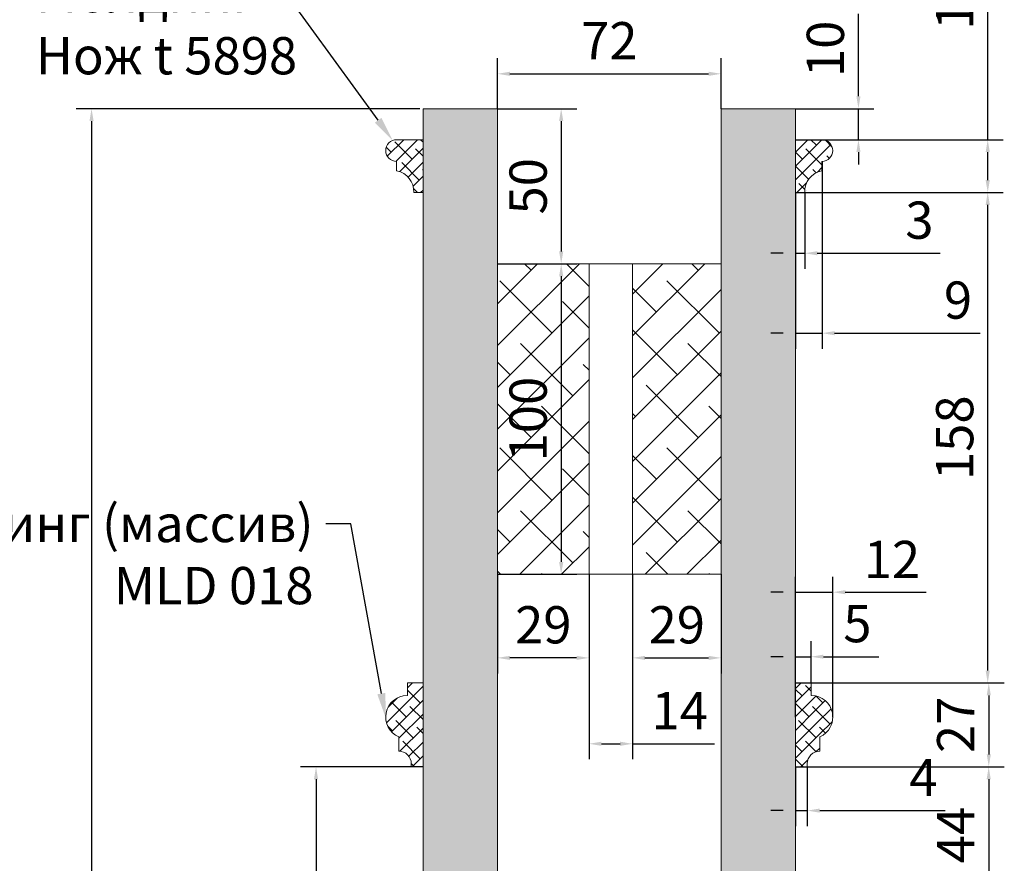
# Model space of a CAD drawing. Units: millimetres. Extents: x -352889 to -342723, y -401545 to -397989.
# Drawn here: x -348055 to -347738, y -399287 to -399015 of the extents above; entities that cross this region are included whole.
import ezdxf
from ezdxf import colors
from ezdxf.entities.mleader import LeaderData, LeaderLine
from ezdxf.math import Vec2, Vec3

# ---------------------------------------------------------------- set-up
doc = ezdxf.new("R2010")
doc.units = ezdxf.units.MM
doc.header["$PDMODE"] = 3
doc.layers.get('0').update_dxf_attribs({"lineweight": 5})
for name, color, linetype, lineweight in [('АИ_Деревянные конструкции', 250, 'Continuous', 13), ('АР_Размеры', 1, 'Continuous', 5), ('тонкая 0', 251, 'Continuous', 0)]:
    doc.layers.add(name, color=color, linetype=linetype, lineweight=lineweight)
doc.styles.get("Standard").update_dxf_attribs({"font": 'ARIALNI.TTF'})
doc.styles.add('style1', font='txt')
doc.dimstyles.new('1_15', dxfattribs={"dimtxt": 12, "dimasz": 4, "dimexe": 5, "dimexo": 0, "dimgap": 3, "dimtad": 1, "dimdec": 0, "dimtxsty": 'style1', "dimcen": 75, "dimclrd": 1, "dimclre": 1, "dimclrt": 1, "dimadec": 0, "dimazin": 0, "dimtfac": 1, "dimtdec": 0, "dimtmove": 0, "dimatfit": 3, "dimfxl": 1, "dimtfill": 1, "dimarcsym": 0})
pattern_1 = [(45, (32838.3206, -10641.3276), (-2.24506403, 2.24506403), []), (135, (32838.3206, -10641.3276), (-6.73519209, 2.24506403), [7.9375, -4.7625])]
pattern_2 = [(45, (32838.3206, -8365.9834), (-2.24506403, 2.24506403), []), (135, (32838.3206, -8365.9834), (-6.73519209, 2.24506403), [7.9375, -4.7625])]

# ---------------------------------------------------------------- blocks, each defined once
blk = doc.blocks.new('*D322')
at = {"layer": 'Defpoints', "color": 0, "transparency": 16777216}
for p in [(-347926.52, -399043.59), (-348032.28, -399877.59), (-347901.52, -399877.59)]:
    blk.add_point(p, dxfattribs=at)
at = {"layer": 'АР_Размеры', "color": 1, "lineweight": -2, "transparency": 16777216}
for p, q in [((-347926.52, -399043.59), (-348037.28, -399043.59)), ((-348032.28, -399047.59), (-348032.28, -399873.59)), ((-347901.52, -399877.59), (-348037.28, -399877.59))]:
    blk.add_line(p, q, dxfattribs=at)
at = {"layer": 'АР_Размеры', "color": 1, "transparency": 16777216}
for points in [[(-348032.95, -399047.59), (-348031.62, -399047.59), (-348032.28, -399043.59)], [(-348032.95, -399873.59), (-348031.62, -399873.59), (-348032.28, -399877.59)]]:
    blk.add_solid(points, dxfattribs=at)
at = {"layer": 'АР_Размеры', "color": 1, "transparency": 16777216, "insert": (-348041.39, -399460.59), "char_height": 12, "attachment_point": 5, "rotation": 90, "style": 'style1', "bg_fill": 3, "box_fill_scale": 1.1, "bg_fill_color": 256, "bg_fill_true_color": 13158600, "bg_fill_transparency": 0}
blk.add_mtext('834', dxfattribs=at)
blk = doc.blocks.new('*D488')
at = {"layer": 'Defpoints', "color": 0, "transparency": 16777216}
for p in [(-347800.52, -399228.59), (-347800.52, -399255.59), (-347743.28, -399255.59)]:
    blk.add_point(p, dxfattribs=at)
at = {"layer": 'АР_Размеры', "color": 1, "lineweight": -2, "transparency": 16777216}
for p, q in [((-347800.52, -399228.59), (-347738.28, -399228.59)), ((-347743.28, -399232.59), (-347743.28, -399251.59)), ((-347800.52, -399255.59), (-347738.28, -399255.59))]:
    blk.add_line(p, q, dxfattribs=at)
at = {"layer": 'АР_Размеры', "color": 1, "transparency": 16777216}
for points in [[(-347743.95, -399232.59), (-347742.61, -399232.59), (-347743.28, -399228.59)], [(-347743.95, -399251.59), (-347742.61, -399251.59), (-347743.28, -399255.59)]]:
    blk.add_solid(points, dxfattribs=at)
at = {"layer": 'АР_Размеры', "color": 1, "transparency": 16777216, "insert": (-347752.38, -399242.09), "char_height": 12, "attachment_point": 5, "rotation": 90, "style": 'style1', "bg_fill": 3, "box_fill_scale": 1.1, "bg_fill_color": 256, "bg_fill_true_color": 13158600, "bg_fill_transparency": 0}
blk.add_mtext('27', dxfattribs=at)
blk = doc.blocks.new('*D490')
at = {"layer": 'Defpoints', "color": 0, "transparency": 16777216}
for p in [(-347805.52, -399070.59), (-347743.62, -399070.59), (-347805.52, -399228.59)]:
    blk.add_point(p, dxfattribs=at)
at = {"layer": 'АР_Размеры', "color": 1, "lineweight": -2, "transparency": 16777216}
for p, q in [((-347805.52, -399070.59), (-347738.62, -399070.59)), ((-347743.62, -399224.59), (-347743.62, -399074.59)), ((-347805.52, -399228.59), (-347738.62, -399228.59))]:
    blk.add_line(p, q, dxfattribs=at)
at = {"layer": 'АР_Размеры', "color": 1, "transparency": 16777216}
for points in [[(-347744.29, -399074.59), (-347742.95, -399074.59), (-347743.62, -399070.59)], [(-347744.29, -399224.59), (-347742.95, -399224.59), (-347743.62, -399228.59)]]:
    blk.add_solid(points, dxfattribs=at)
at = {"layer": 'АР_Размеры', "color": 1, "transparency": 16777216, "insert": (-347752.72, -399149.59), "char_height": 12, "attachment_point": 5, "rotation": 90, "style": 'style1', "bg_fill": 3, "box_fill_scale": 1.1, "bg_fill_color": 256, "bg_fill_true_color": 13158600, "bg_fill_transparency": 0}
blk.add_mtext('158', dxfattribs=at)
blk = doc.blocks.new('*D326')
at = {"layer": 'Defpoints', "color": 0, "transparency": 16777216}
for p in [(-347801.27, -399053.59), (-347805.52, -399070.59), (-347743.62, -399070.59)]:
    blk.add_point(p, dxfattribs=at)
at = {"layer": 'АР_Размеры', "color": 1, "lineweight": -2, "transparency": 16777216}
for p, q in [((-347743.62, -399053.59), (-347743.62, -398997.56)), ((-347801.27, -399053.59), (-347738.62, -399053.59)), ((-347743.62, -399066.59), (-347743.62, -399057.59)), ((-347805.52, -399070.59), (-347738.62, -399070.59))]:
    blk.add_line(p, q, dxfattribs=at)
at = {"layer": 'АР_Размеры', "color": 1, "transparency": 16777216}
for points in [[(-347744.29, -399057.59), (-347742.95, -399057.59), (-347743.62, -399053.59)], [(-347744.29, -399066.59), (-347742.95, -399066.59), (-347743.62, -399070.59)]]:
    blk.add_solid(points, dxfattribs=at)
at = {"layer": 'АР_Размеры', "color": 1, "transparency": 16777216, "insert": (-347752.72, -399009.09), "char_height": 12, "attachment_point": 5, "rotation": 90, "style": 'style1', "bg_fill": 3, "box_fill_scale": 1.1, "bg_fill_color": 256, "bg_fill_true_color": 13158600, "bg_fill_transparency": 0}
blk.add_mtext('17', dxfattribs=at)
blk = doc.blocks.new('*D492')
at = {"layer": 'Defpoints', "color": 0, "transparency": 16777216}
for p in [(-347805.52, -399255.59), (-347805.52, -399299.59), (-347743.31, -399299.59)]:
    blk.add_point(p, dxfattribs=at)
at = {"layer": 'АР_Размеры', "color": 1, "lineweight": -2, "transparency": 16777216}
for p, q in [((-347805.52, -399255.59), (-347738.31, -399255.59)), ((-347743.31, -399259.59), (-347743.31, -399295.59)), ((-347805.52, -399299.59), (-347738.31, -399299.59))]:
    blk.add_line(p, q, dxfattribs=at)
at = {"layer": 'АР_Размеры', "color": 1, "transparency": 16777216}
for points in [[(-347743.97, -399259.59), (-347742.64, -399259.59), (-347743.31, -399255.59)], [(-347743.97, -399295.59), (-347742.64, -399295.59), (-347743.31, -399299.59)]]:
    blk.add_solid(points, dxfattribs=at)
at = {"layer": 'АР_Размеры', "color": 1, "transparency": 16777216, "insert": (-347752.41, -399277.59), "char_height": 12, "attachment_point": 5, "rotation": 90, "style": 'style1', "bg_fill": 3, "box_fill_scale": 1.1, "bg_fill_color": 256, "bg_fill_true_color": 13158600, "bg_fill_transparency": 0}
blk.add_mtext('44', dxfattribs=at)
blk = doc.blocks.new('*D331')
at = {"layer": 'Defpoints', "color": 0, "transparency": 16777216}
for p in [(-347829.52, -399032.36), (-347901.52, -399043.59), (-347829.52, -399043.59)]:
    blk.add_point(p, dxfattribs=at)
at = {"layer": 'АР_Размеры', "color": 1, "lineweight": -2, "transparency": 16777216}
for p, q in [((-347901.52, -399043.59), (-347901.52, -399027.36)), ((-347829.52, -399043.59), (-347829.52, -399027.36)), ((-347897.52, -399032.36), (-347833.52, -399032.36))]:
    blk.add_line(p, q, dxfattribs=at)
at = {"layer": 'АР_Размеры', "color": 1, "transparency": 16777216}
for points in [[(-347897.52, -399031.69), (-347897.52, -399033.03), (-347901.52, -399032.36)], [(-347833.52, -399031.69), (-347833.52, -399033.03), (-347829.52, -399032.36)]]:
    blk.add_solid(points, dxfattribs=at)
at = {"layer": 'АР_Размеры', "color": 1, "transparency": 16777216, "insert": (-347865.52, -399023.26), "char_height": 12, "attachment_point": 5, "style": 'style1', "bg_fill": 3, "box_fill_scale": 1.1, "bg_fill_color": 256, "bg_fill_true_color": 13158600, "bg_fill_transparency": 0}
blk.add_mtext('72', dxfattribs=at)
blk = doc.blocks.new('*D493')
at = {"layer": 'Defpoints', "color": 0, "transparency": 16777216}
for p in [(-347925.52, -399255.59), (-347959.98, -399802.59), (-347925.52, -399802.59)]:
    blk.add_point(p, dxfattribs=at)
at = {"layer": 'АР_Размеры', "color": 1, "lineweight": -2, "transparency": 16777216}
for p, q in [((-347925.52, -399255.59), (-347964.98, -399255.59)), ((-347959.98, -399259.59), (-347959.98, -399798.59)), ((-347925.52, -399802.59), (-347964.98, -399802.59))]:
    blk.add_line(p, q, dxfattribs=at)
at = {"layer": 'АР_Размеры', "color": 1, "transparency": 16777216}
for points in [[(-347960.65, -399259.59), (-347959.31, -399259.59), (-347959.98, -399255.59)], [(-347960.65, -399798.59), (-347959.31, -399798.59), (-347959.98, -399802.59)]]:
    blk.add_solid(points, dxfattribs=at)
at = {"layer": 'АР_Размеры', "color": 1, "transparency": 16777216, "insert": (-347969.08, -399529.09), "char_height": 12, "attachment_point": 5, "rotation": 90, "style": 'style1', "bg_fill": 3, "box_fill_scale": 1.1, "bg_fill_color": 256, "bg_fill_true_color": 13158600, "bg_fill_transparency": 0}
blk.add_mtext('547', dxfattribs=at)
blk = doc.blocks.new('*D494')
at = {"layer": 'Defpoints', "color": 0, "transparency": 16777216}
for p in [(-347872.03, -399193.59), (-347858.02, -399193.59), (-347858.02, -399248.19)]:
    blk.add_point(p, dxfattribs=at)
at = {"layer": 'АР_Размеры', "color": 1, "lineweight": -2, "transparency": 16777216}
for p, q in [((-347872.03, -399193.59), (-347872.03, -399253.19)), ((-347858.02, -399193.59), (-347858.02, -399253.19)), ((-347868.03, -399248.19), (-347862.02, -399248.19)), ((-347858.02, -399248.19), (-347831.62, -399248.19))]:
    blk.add_line(p, q, dxfattribs=at)
at = {"layer": 'АР_Размеры', "color": 1, "transparency": 16777216}
for points in [[(-347868.03, -399247.52), (-347868.03, -399248.85), (-347872.03, -399248.19)], [(-347862.02, -399247.52), (-347862.02, -399248.85), (-347858.02, -399248.19)]]:
    blk.add_solid(points, dxfattribs=at)
at = {"layer": 'АР_Размеры', "color": 1, "transparency": 16777216, "insert": (-347842.82, -399239.08), "char_height": 12, "attachment_point": 5, "style": 'style1', "bg_fill": 3, "box_fill_scale": 1.1, "bg_fill_color": 256, "bg_fill_true_color": 13158600, "bg_fill_transparency": 0}
blk.add_mtext('14', dxfattribs=at)
blk = doc.blocks.new('*D495')
at = {"layer": 'Defpoints', "color": 0, "transparency": 16777216}
for p in [(-347901.52, -399193.59), (-347872.03, -399193.59), (-347901.52, -399220.51)]:
    blk.add_point(p, dxfattribs=at)
at = {"layer": 'АР_Размеры', "color": 1, "lineweight": -2, "transparency": 16777216}
for p, q in [((-347901.52, -399193.59), (-347901.52, -399225.51)), ((-347872.03, -399193.59), (-347872.03, -399225.51)), ((-347876.03, -399220.51), (-347897.52, -399220.51))]:
    blk.add_line(p, q, dxfattribs=at)
at = {"layer": 'АР_Размеры', "color": 1, "transparency": 16777216}
for points in [[(-347897.52, -399219.85), (-347897.52, -399221.18), (-347901.52, -399220.51)], [(-347876.03, -399219.85), (-347876.03, -399221.18), (-347872.03, -399220.51)]]:
    blk.add_solid(points, dxfattribs=at)
at = {"layer": 'АР_Размеры', "color": 1, "transparency": 16777216, "insert": (-347886.77, -399211.41), "char_height": 12, "attachment_point": 5, "style": 'style1', "bg_fill": 3, "box_fill_scale": 1.1, "bg_fill_color": 256, "bg_fill_true_color": 13158600, "bg_fill_transparency": 0}
blk.add_mtext('29', dxfattribs=at)
blk = doc.blocks.new('*D496')
at = {"layer": 'Defpoints', "color": 0, "transparency": 16777216}
for p in [(-347858.02, -399193.59), (-347829.52, -399193.59), (-347829.52, -399220.51)]:
    blk.add_point(p, dxfattribs=at)
at = {"layer": 'АР_Размеры', "color": 1, "lineweight": -2, "transparency": 16777216}
for p, q in [((-347858.02, -399193.59), (-347858.02, -399225.51)), ((-347829.52, -399193.59), (-347829.52, -399225.51)), ((-347854.02, -399220.51), (-347833.52, -399220.51))]:
    blk.add_line(p, q, dxfattribs=at)
at = {"layer": 'АР_Размеры', "color": 1, "transparency": 16777216}
for points in [[(-347854.02, -399219.85), (-347854.02, -399221.18), (-347858.02, -399220.51)], [(-347833.52, -399219.85), (-347833.52, -399221.18), (-347829.52, -399220.51)]]:
    blk.add_solid(points, dxfattribs=at)
at = {"layer": 'АР_Размеры', "color": 1, "transparency": 16777216, "insert": (-347843.77, -399211.41), "char_height": 12, "attachment_point": 5, "style": 'style1', "bg_fill": 3, "box_fill_scale": 1.1, "bg_fill_color": 256, "bg_fill_true_color": 13158600, "bg_fill_transparency": 0}
blk.add_mtext('29', dxfattribs=at)
blk = doc.blocks.new('*D497')
at = {"layer": 'Defpoints', "color": 0, "transparency": 16777216}
for p in [(-347805.52, -399043.59), (-347785.26, -399043.59), (-347805.52, -399053.59)]:
    blk.add_point(p, dxfattribs=at)
at = {"layer": 'АР_Размеры', "color": 1, "lineweight": -2, "transparency": 16777216}
for p, q in [((-347785.26, -399039.59), (-347785.26, -399013.06)), ((-347805.52, -399043.59), (-347780.26, -399043.59)), ((-347785.26, -399053.59), (-347785.26, -399043.59)), ((-347805.52, -399053.59), (-347780.26, -399053.59)), ((-347785.26, -399057.59), (-347785.26, -399061.59))]:
    blk.add_line(p, q, dxfattribs=at)
at = {"layer": 'АР_Размеры', "color": 1, "transparency": 16777216}
for points in [[(-347785.93, -399039.59), (-347784.59, -399039.59), (-347785.26, -399043.59)], [(-347785.93, -399057.59), (-347784.59, -399057.59), (-347785.26, -399053.59)]]:
    blk.add_solid(points, dxfattribs=at)
at = {"layer": 'АР_Размеры', "color": 1, "transparency": 16777216, "insert": (-347794.36, -399024.32), "char_height": 12, "attachment_point": 5, "rotation": 90, "style": 'style1', "bg_fill": 3, "box_fill_scale": 1.1, "bg_fill_color": 256, "bg_fill_true_color": 13158600, "bg_fill_transparency": 0}
blk.add_mtext('10', dxfattribs=at)
blk = doc.blocks.new('*D454')
at = {"layer": 'Defpoints', "color": 0, "transparency": 16777216}
for p in [(-347796.93, -399060.58), (-347805.52, -399070.59), (-347805.52, -399115.92)]:
    blk.add_point(p, dxfattribs=at)
at = {"layer": 'АР_Размеры', "color": 1, "lineweight": -2, "transparency": 16777216}
for p, q in [((-347796.93, -399060.58), (-347796.93, -399120.92)), ((-347805.52, -399070.59), (-347805.52, -399120.92)), ((-347809.52, -399115.92), (-347813.52, -399115.92)), ((-347805.52, -399115.92), (-347796.93, -399115.92)), ((-347792.93, -399115.92), (-347746.1, -399115.92))]:
    blk.add_line(p, q, dxfattribs=at)
at = {"layer": 'АР_Размеры', "color": 1, "transparency": 16777216}
for points in [[(-347809.52, -399115.25), (-347809.52, -399116.58), (-347805.52, -399115.92)], [(-347792.93, -399115.25), (-347792.93, -399116.58), (-347796.93, -399115.92)]]:
    blk.add_solid(points, dxfattribs=at)
at = {"layer": 'АР_Размеры', "color": 1, "transparency": 16777216, "insert": (-347753.19, -399106.81), "char_height": 12, "attachment_point": 5, "style": 'style1', "bg_fill": 3, "box_fill_scale": 1.1, "bg_fill_color": 256, "bg_fill_true_color": 13158600, "bg_fill_transparency": 0}
blk.add_mtext('9', dxfattribs=at)
blk = doc.blocks.new('*D455')
at = {"layer": 'Defpoints', "color": 0, "transparency": 16777216}
for p in [(-347805.52, -399070.59), (-347802.52, -399070.59), (-347805.52, -399090.16)]:
    blk.add_point(p, dxfattribs=at)
at = {"layer": 'АР_Размеры', "color": 1, "lineweight": -2, "transparency": 16777216}
for p, q in [((-347805.52, -399070.59), (-347805.52, -399095.16)), ((-347802.52, -399070.59), (-347802.52, -399095.16)), ((-347809.52, -399090.16), (-347813.52, -399090.16)), ((-347805.52, -399090.16), (-347802.52, -399090.16)), ((-347798.52, -399090.16), (-347758.9, -399090.16))]:
    blk.add_line(p, q, dxfattribs=at)
at = {"layer": 'АР_Размеры', "color": 1, "transparency": 16777216}
for points in [[(-347809.52, -399089.5), (-347809.52, -399090.83), (-347805.52, -399090.16)], [(-347798.52, -399089.5), (-347798.52, -399090.83), (-347802.52, -399090.16)]]:
    blk.add_solid(points, dxfattribs=at)
at = {"layer": 'АР_Размеры', "color": 1, "transparency": 16777216, "insert": (-347765.63, -399081.06), "char_height": 12, "attachment_point": 5, "style": 'style1', "bg_fill": 3, "box_fill_scale": 1.1, "bg_fill_color": 256, "bg_fill_true_color": 13158600, "bg_fill_transparency": 0}
blk.add_mtext('3', dxfattribs=at)
blk = doc.blocks.new('*D456')
at = {"layer": 'Defpoints', "color": 0, "transparency": 16777216}
for p in [(-347805.52, -399255.59), (-347801.74, -399255.59), (-347805.52, -399269.72)]:
    blk.add_point(p, dxfattribs=at)
at = {"layer": 'АР_Размеры', "color": 1, "lineweight": -2, "transparency": 16777216}
for p, q in [((-347805.52, -399255.59), (-347805.52, -399274.72)), ((-347801.74, -399255.59), (-347801.74, -399274.72)), ((-347809.52, -399269.72), (-347813.52, -399269.72)), ((-347805.52, -399269.72), (-347801.74, -399269.72)), ((-347797.74, -399269.72), (-347757.31, -399269.72))]:
    blk.add_line(p, q, dxfattribs=at)
at = {"layer": 'АР_Размеры', "color": 1, "transparency": 16777216}
for points in [[(-347809.52, -399269.05), (-347809.52, -399270.38), (-347805.52, -399269.72)], [(-347797.74, -399269.05), (-347797.74, -399270.38), (-347801.74, -399269.72)]]:
    blk.add_solid(points, dxfattribs=at)
at = {"layer": 'АР_Размеры', "color": 1, "transparency": 16777216, "insert": (-347764.34, -399260.61), "char_height": 12, "attachment_point": 5, "style": 'style1', "bg_fill": 3, "box_fill_scale": 1.1, "bg_fill_color": 256, "bg_fill_true_color": 13158600, "bg_fill_transparency": 0}
blk.add_mtext('4', dxfattribs=at)
blk = doc.blocks.new('*D457')
at = {"layer": 'Defpoints', "color": 0, "transparency": 16777216}
for p in [(-347800.52, -399220.14), (-347805.52, -399228.59), (-347800.52, -399228.59)]:
    blk.add_point(p, dxfattribs=at)
at = {"layer": 'АР_Размеры', "color": 1, "lineweight": -2, "transparency": 16777216}
for p, q in [((-347805.52, -399228.59), (-347805.52, -399215.14)), ((-347800.52, -399228.59), (-347800.52, -399215.14)), ((-347809.52, -399220.14), (-347813.52, -399220.14)), ((-347805.52, -399220.14), (-347800.52, -399220.14)), ((-347796.52, -399220.14), (-347778.67, -399220.14))]:
    blk.add_line(p, q, dxfattribs=at)
at = {"layer": 'АР_Размеры', "color": 1, "transparency": 16777216}
for points in [[(-347809.52, -399219.47), (-347809.52, -399220.8), (-347805.52, -399220.14)], [(-347796.52, -399219.47), (-347796.52, -399220.8), (-347800.52, -399220.14)]]:
    blk.add_solid(points, dxfattribs=at)
at = {"layer": 'АР_Размеры', "color": 1, "transparency": 16777216, "insert": (-347785.6, -399211.03), "char_height": 12, "attachment_point": 5, "style": 'style1', "bg_fill": 3, "box_fill_scale": 1.1, "bg_fill_color": 256, "bg_fill_true_color": 13158600, "bg_fill_transparency": 0}
blk.add_mtext('5', dxfattribs=at)
blk = doc.blocks.new('*D460')
at = {"layer": 'Defpoints', "color": 0, "transparency": 16777216}
for p in [(-347805.52, -399199.36), (-347805.52, -399239.58), (-347793.52, -399239.58)]:
    blk.add_point(p, dxfattribs=at)
at = {"layer": 'АР_Размеры', "color": 1, "lineweight": -2, "transparency": 16777216}
for p, q in [((-347805.52, -399239.58), (-347805.52, -399194.36)), ((-347793.52, -399239.58), (-347793.52, -399194.36)), ((-347809.52, -399199.36), (-347813.52, -399199.36)), ((-347805.52, -399199.36), (-347793.52, -399199.36)), ((-347789.52, -399199.36), (-347763.44, -399199.36))]:
    blk.add_line(p, q, dxfattribs=at)
at = {"layer": 'АР_Размеры', "color": 1, "transparency": 16777216}
for points in [[(-347809.52, -399198.69), (-347809.52, -399200.02), (-347805.52, -399199.36)], [(-347789.52, -399198.69), (-347789.52, -399200.02), (-347793.52, -399199.36)]]:
    blk.add_solid(points, dxfattribs=at)
at = {"layer": 'АР_Размеры', "color": 1, "transparency": 16777216, "insert": (-347774.48, -399190.36), "char_height": 12, "attachment_point": 5, "style": 'style1', "bg_fill": 3, "box_fill_scale": 1.1, "bg_fill_color": 256, "bg_fill_true_color": 13158600, "bg_fill_transparency": 0}
blk.add_mtext('12', dxfattribs=at)
blk = doc.blocks.new('*D466')
at = {"layer": 'Defpoints', "color": 0, "transparency": 16777216}
for p in [(-347901.52, -399043.59), (-347901.43, -399093.59), (-347881.01, -399093.59)]:
    blk.add_point(p, dxfattribs=at)
at = {"layer": 'АР_Размеры', "color": 1, "lineweight": -2, "transparency": 16777216}
for p, q in [((-347901.52, -399043.59), (-347876.01, -399043.59)), ((-347881.01, -399047.59), (-347881.01, -399089.59)), ((-347901.43, -399093.59), (-347876.01, -399093.59))]:
    blk.add_line(p, q, dxfattribs=at)
at = {"layer": 'АР_Размеры', "color": 1, "transparency": 16777216}
for points in [[(-347881.68, -399047.59), (-347880.34, -399047.59), (-347881.01, -399043.59)], [(-347881.68, -399089.59), (-347880.34, -399089.59), (-347881.01, -399093.59)]]:
    blk.add_solid(points, dxfattribs=at)
at = {"layer": 'АР_Размеры', "color": 1, "transparency": 16777216, "insert": (-347890.11, -399068.59), "char_height": 12, "attachment_point": 5, "rotation": 90, "style": 'style1', "bg_fill": 3, "box_fill_scale": 1.1, "bg_fill_color": 256, "bg_fill_true_color": 13158600, "bg_fill_transparency": 0}
blk.add_mtext('50', dxfattribs=at)
blk = doc.blocks.new('*D439')
at = {"layer": 'Defpoints', "color": 0, "transparency": 16777216}
for p in [(-347901.52, -399093.59), (-347901.52, -399193.59), (-347881.01, -399193.59)]:
    blk.add_point(p, dxfattribs=at)
at = {"layer": 'АР_Размеры', "color": 1, "lineweight": -2, "transparency": 16777216}
for p, q in [((-347901.52, -399093.59), (-347876.01, -399093.59)), ((-347881.01, -399097.59), (-347881.01, -399189.59)), ((-347901.52, -399193.59), (-347876.01, -399193.59))]:
    blk.add_line(p, q, dxfattribs=at)
at = {"layer": 'АР_Размеры', "color": 1, "transparency": 16777216}
for points in [[(-347881.68, -399097.59), (-347880.34, -399097.59), (-347881.01, -399093.59)], [(-347881.68, -399189.59), (-347880.34, -399189.59), (-347881.01, -399193.59)]]:
    blk.add_solid(points, dxfattribs=at)
at = {"layer": 'АР_Размеры', "color": 1, "transparency": 16777216, "insert": (-347890.11, -399143.59), "char_height": 12, "attachment_point": 5, "rotation": 90, "style": 'style1', "bg_fill": 3, "box_fill_scale": 1.1, "bg_fill_color": 256, "bg_fill_true_color": 13158600, "bg_fill_transparency": 0}
blk.add_mtext('100', dxfattribs=at)

msp = doc.modelspace()

# ---------------------------------------------------------------- linework, layer by layer
at = {"layer": 'АИ_Деревянные конструкции'}
msp.add_lwpolyline([(-347865.52, -399093.59), (-347829.52, -399093.59)], dxfattribs=at)

# ---------------------------------------------------------------- dimensions: what is measured, and where the dimension line sits
at = {"layer": 'АР_Размеры'}
for base, p1, p2, picture, middle in [((-348032.28, -399877.59), (-347926.52, -399043.59), (-347901.52, -399877.59), '*D322', (-348041.39, -399460.59)), ((-347743.28, -399255.59), (-347800.52, -399228.59), (-347800.52, -399255.59), '*D488', (-347752.38, -399242.09))]:
    dim = msp.add_linear_dim(base=base, p1=p1, p2=p2, angle=90, dimstyle='1_15', dxfattribs=at)
    dim.commit()
    dim.dimension.update_dxf_attribs({"geometry": picture, "text_midpoint": middle})
dim = msp.add_linear_dim(base=(-347858.02, -399248.19), p1=(-347872.03, -399193.59), p2=(-347858.02, -399193.59), dimstyle='1_15', dxfattribs=at)
dim.commit()
dim.dimension.update_dxf_attribs({"geometry": '*D494', "text_midpoint": (-347842.82, -399248.19), "dimtype": 160})

# ---------------------------------------------------------------- next in the draw order: hatches: boundary and pattern name
at = {"layer": 'тонкая 0'}
h = msp.add_hatch(dxfattribs=at)
h.set_pattern_fill('ANSI38', color=251)
h.set_pattern_definition(pattern_1)
edge = h.paths.add_edge_path()
edge.add_arc((-347935.22, -399070.19), 6.71, 356.5914, 439.7225)
edge.add_line((-347934.02, -399063.59), (-347934.02, -399060.59))
edge.add_arc((-347934.02, -399057.09), 3.5, 90, 270, ccw=False)
edge.add_line((-347934.02, -399053.59), (-347925.52, -399053.59))
edge.add_line((-347925.52, -399053.59), (-347925.52, -399070.59))
edge.add_line((-347925.52, -399070.59), (-347928.52, -399070.59))

# ---------------------------------------------------------------- next in the draw order: linework, layer by layer
at = {"layer": 'АИ_Деревянные конструкции'}
msp.add_lwpolyline([(-347928.52, -399070.59, 0.379521), (-347934.02, -399063.59), (-347934.02, -399060.59, -1), (-347934.02, -399053.59), (-347925.52, -399053.59), (-347925.52, -399070.59)], format="xyb", close=True, dxfattribs=at)

# ---------------------------------------------------------------- next in the draw order: dimensions: what is measured, and where the dimension line sits
at = {"layer": 'АР_Размеры'}
for base, p1, p2, picture, middle in [((-347829.52, -399032.36), (-347901.52, -399043.59), (-347829.52, -399043.59), '*D331', (-347865.52, -399023.26)), ((-347901.52, -399220.51), (-347872.03, -399193.59), (-347901.52, -399193.59), '*D495', (-347886.77, -399211.41)), ((-347829.52399907, -399220.51445156), (-347858.02399907, -399193.58545928), (-347829.52399907, -399193.58545928), '*D496', (-347843.77399907, -399211.41063036))]:
    dim = msp.add_linear_dim(base=base, p1=p1, p2=p2, dimstyle='1_15', dxfattribs=at)
    dim.commit()
    dim.dimension.update_dxf_attribs({"geometry": picture, "text_midpoint": middle})
for base, p1, p2, picture, middle in [((-347743.62, -399070.59), (-347805.52, -399228.59), (-347805.52, -399070.59), '*D490', (-347752.72, -399149.59)), ((-347959.98, -399802.59), (-347925.52, -399255.59), (-347925.52, -399802.59), '*D493', (-347969.08, -399529.09)), ((-347743.31, -399299.59), (-347805.52, -399255.59), (-347805.52, -399299.59), '*D492', (-347752.41, -399277.59))]:
    dim = msp.add_linear_dim(base=base, p1=p1, p2=p2, angle=90, dimstyle='1_15', dxfattribs=at)
    dim.commit()
    dim.dimension.update_dxf_attribs({"geometry": picture, "text_midpoint": middle})

# ---------------------------------------------------------------- next in the draw order: leaders
at = {"layer": 'АР_Размеры', "color": 1}
ml = msp.add_multileader_mtext('Standard', dxfattribs=at)
ml.set_content('Молдинг (массив) \\PMLD 018', color=1)
ml.set_leader_properties()
ml.build(insert=Vec2(0, 0))
ml.multileader.update_dxf_attribs({"arrow_head_size": 8})
ctx = ml.context
ctx.base_point, ctx.char_height, ctx.arrow_head_size, ctx.landing_gap_size, ctx.plane_origin = Vec3(-348078.38, -399177.33), 12, 8, 4, Vec3(-346774.45, -398873.68)
ctx.text_align_type = 2
notes = []
notes.append((ctx, [(1, (1, 1, 0), (-347948.77, -399177.33), (-1, 0), 8, [(0, [(-347937.52, -399239.89)], 0, [])])]))
ctx.mtext.insert, ctx.mtext.width, ctx.mtext.alignment, ctx.mtext.flow_direction = Vec3(-347960.77, -399171.23), 288.3067, 3, 5
for ctx, leaders in notes:
    for number, flags, end, landing, length, lines in leaders:
        leader = LeaderData()
        leader.index, (leader.has_last_leader_line, leader.has_dogleg_vector, leader.attachment_direction) = number, flags
        leader.last_leader_point, leader.dogleg_vector, leader.dogleg_length = Vec3(end), Vec3(landing), length
        for number, points, colour, breaks in lines:
            line = LeaderLine()
            line.index, line.vertices, line.color, line.breaks = number, Vec3.list(points), colors.encode_raw_color(colour), breaks
            leader.lines.append(line)
        ctx.leaders.append(leader)

# ---------------------------------------------------------------- next in the draw order: hatches: boundary and pattern name
at = {"layer": 'тонкая 0'}
h = msp.add_hatch(dxfattribs=at)
h.set_pattern_fill('ANSI38', color=251)
h.set_pattern_definition([(45, (-357685.7007, -399430.352), (-2.245064, 2.245064), []), (135, (-357685.7007, -399430.352), (-6.7351921, 2.245064), [7.9375, -4.7625])])
edge = h.paths.add_edge_path()
edge.add_line((-347925.52, -399228.59), (-347930.52, -399228.59))
edge.add_line((-347930.52, -399228.59), (-347930.52, -399232.59))
edge.add_line((-347930.52, -399232.59), (-347930.67, -399232.59))
edge.add_arc((-347930.52, -399239.58), 7, 91.1905, 246.5211)
edge.add_line((-347933.31, -399246), (-347933.31, -399250.59))
edge.add_arc((-347933.31, -399254.59), 4, 0, 90, ccw=False)
edge.add_line((-347929.31, -399254.59), (-347929.31, -399255.59))
edge.add_line((-347929.31, -399255.59), (-347925.52, -399255.59))
edge.add_line((-347925.52, -399255.59), (-347925.52, -399228.59))

# ---------------------------------------------------------------- next in the draw order: linework, layer by layer
msp.add_lwpolyline([(-347925.52, -399228.59), (-347930.52, -399228.59), (-347930.52, -399232.59), (-347930.67, -399232.59, 0.804959), (-347933.31, -399246), (-347933.31, -399250.59, -0.414214), (-347929.31, -399254.59), (-347929.31, -399255.59), (-347925.52, -399255.59)], format="xyb", close=True)
at = {"layer": 'АИ_Деревянные конструкции'}
msp.add_lwpolyline([(-347858.02, -399093.59), (-347829.52, -399093.59), (-347829.52, -399193.59), (-347858.02, -399193.59)], close=True, dxfattribs=at)

# ---------------------------------------------------------------- next in the draw order: dimensions: what is measured, and where the dimension line sits
at = {"layer": 'АР_Размеры'}
dim = msp.add_linear_dim(base=(-347743.62, -399070.59), p1=(-347801.27, -399053.59), p2=(-347805.52, -399070.59), angle=90, dimstyle='1_15', dxfattribs=at)
dim.commit()
dim.dimension.update_dxf_attribs({"geometry": '*D326', "text_midpoint": (-347743.62, -399009.09), "dimtype": 160})
dim = msp.add_linear_dim(base=(-347881.01, -399093.59), p1=(-347901.52, -399043.59), p2=(-347901.43, -399093.59), angle=90, dimstyle='1_15', dxfattribs=at)
dim.commit()
dim.dimension.update_dxf_attribs({"geometry": '*D466', "text_midpoint": (-347890.11, -399068.59)})
dim = msp.add_linear_dim(base=(-347800.52, -399220.14), p1=(-347805.52, -399228.59), p2=(-347800.52, -399228.59), dimstyle='1_15', dxfattribs=at)
dim.commit()
dim.dimension.update_dxf_attribs({"geometry": '*D457', "text_midpoint": (-347785.6, -399211.03)})
dim = msp.add_linear_dim(base=(-347805.52, -399269.72), p1=(-347801.74, -399255.59), p2=(-347805.52, -399255.59), dimstyle='1_15', dxfattribs=at)
dim.commit()
dim.dimension.update_dxf_attribs({"geometry": '*D456', "text_midpoint": (-347764.34, -399269.72), "dimtype": 160})

# ---------------------------------------------------------------- next in the draw order: dimensions: what is measured, and where the dimension line sits
for base, p1, p2, picture, middle in [((-347785.26, -399043.59), (-347805.52, -399053.59), (-347805.52, -399043.59), '*D497', (-347794.36, -399024.32)), ((-347881.01, -399193.59), (-347901.52, -399093.59), (-347901.52, -399193.59), '*D439', (-347890.11, -399143.59))]:
    dim = msp.add_linear_dim(base=base, p1=p1, p2=p2, angle=90, dimstyle='1_15', dxfattribs=at)
    dim.commit()
    dim.dimension.update_dxf_attribs({"geometry": picture, "text_midpoint": middle})
dim = msp.add_linear_dim(base=(-347805.52, -399199.36), p1=(-347793.52, -399239.58), p2=(-347805.52, -399239.58), dimstyle='1_15', dxfattribs=at)
dim.commit()
dim.dimension.update_dxf_attribs({"geometry": '*D460', "text_midpoint": (-347774.48, -399199.36), "dimtype": 160})

# ---------------------------------------------------------------- next in the draw order: hatches: boundary and pattern name
at = {"layer": 'тонкая 0'}
h = msp.add_hatch(dxfattribs=at)
h.set_pattern_fill('ANSI38', color=251)
h.set_pattern_definition(pattern_2)
h.paths.add_polyline_path([(-347925.52, -399827.59), (-347925.52, -399758.54), (-347911.52, -399758.54), (-347911.52, -399299.59), (-347925.52, -399299.59), (-347925.52, -399043.59), (-347901.52, -399043.59), (-347901.52, -399827.59), (-347925.52, -399827.59), (-347925.52, -399758.54)])
h = msp.add_hatch(dxfattribs=at)
h.set_pattern_fill('ANSI38', color=251, scale=3)
h.set_pattern_definition([(45, (-357683.701, -399459.352), (-6.735192, 6.735192), []), (135, (-357683.701, -399459.352), (-20.205576, 6.735192), [23.8125, -14.2875])])
h.paths.add_polyline_path([(-347872.03, -399093.53), (-347901.52, -399093.59), (-347901.52, -399193.59), (-347872.03, -399193.53)])
h.paths.add_polyline_path([(-347858.02, -399093.59), (-347829.52, -399093.59), (-347829.52, -399193.59), (-347858.02, -399193.59)])
h = msp.add_hatch(dxfattribs=at)
h.set_pattern_fill('ANSI38', color=251)
h.set_pattern_definition([(45, (-357681.7007, -399430.352), (-2.245064, 2.245064), []), (135, (-357681.7007, -399430.352), (-6.7351921, 2.245064), [7.9375, -4.7625])])
edge = h.paths.add_edge_path()
edge.add_line((-347805.52, -399228.59), (-347800.52, -399228.59))
edge.add_line((-347800.52, -399228.59), (-347800.52, -399232.59))
edge.add_line((-347800.52, -399232.59), (-347800.38, -399232.59))
edge.add_arc((-347800.52, -399239.58), 7, -66.5211, 88.8095, ccw=False)
edge.add_line((-347797.74, -399246), (-347797.74, -399250.59))
edge.add_arc((-347797.74, -399254.59), 4, 90, 180)
edge.add_line((-347801.74, -399254.59), (-347801.74, -399255.59))
edge.add_line((-347801.74, -399255.59), (-347805.52, -399255.59))
edge.add_line((-347805.52, -399255.59), (-347805.52, -399228.59))

# ---------------------------------------------------------------- next in the draw order: linework, layer by layer
msp.add_lwpolyline([(-347805.52, -399228.59), (-347800.52, -399228.59), (-347800.52, -399232.59), (-347800.38, -399232.59, -0.804959), (-347797.74, -399246), (-347797.74, -399250.59, 0.414214), (-347801.74, -399254.59), (-347801.74, -399255.59), (-347805.52, -399255.59)], format="xyb", close=True)
at = {"layer": 'АИ_Деревянные конструкции'}
for points in [[(-347925.52, -399827.59), (-347925.52, -399758.54), (-347911.52, -399758.54), (-347911.52, -399299.59), (-347925.52, -399299.59), (-347925.52, -399043.59), (-347901.52, -399043.59), (-347901.52, -399827.59), (-347925.52, -399827.59), (-347925.52, -399758.54)], [(-347872.03, -399093.53), (-347901.52, -399093.59), (-347901.52, -399193.59), (-347872.03, -399193.53)], [(-347901.52, -399093.59), (-347829.52, -399093.59), (-347829.52, -399193.59), (-347901.52, -399193.59)]]:
    msp.add_lwpolyline(points, close=True, dxfattribs=at)
msp.add_lwpolyline([(-347865.52, -399093.59), (-347901.52, -399093.59)], dxfattribs=at)

# ---------------------------------------------------------------- next in the draw order: dimensions: what is measured, and where the dimension line sits
at = {"layer": 'АР_Размеры'}
dim = msp.add_linear_dim(base=(-347805.52, -399115.92), p1=(-347796.93, -399060.58), p2=(-347805.52, -399070.59), dimstyle='1_15', dxfattribs=at)
dim.commit()
dim.dimension.update_dxf_attribs({"geometry": '*D454', "text_midpoint": (-347753.19, -399115.92), "dimtype": 160})

# ---------------------------------------------------------------- next in the draw order: leaders
at = {"layer": 'АР_Размеры', "color": 1}
ml = msp.add_multileader_mtext('Standard', dxfattribs=at)
ml.set_content('Молдинг\\PНож t 5898', color=1)
ml.set_leader_properties()
ml.build(insert=Vec2(0, 0))
ml.multileader.update_dxf_attribs({"arrow_head_size": 8})
ctx = ml.context
ctx.base_point, ctx.char_height, ctx.arrow_head_size, ctx.landing_gap_size, ctx.plane_origin = Vec3(-348054.19, -399006.63), 12, 8, 4, Vec3(-346703.43, -398701.6)
notes = []
notes.append((ctx, [(1, (1, 1, 0), (-347969.58, -399006.63), (-1, 0), 8, [(0, [(-347935.27, -399053.81)], 0, [])])]))
ctx.mtext.insert, ctx.mtext.width, ctx.mtext.flow_direction = Vec3(-348050.19, -399000.53), 288.3067, 5
for ctx, leaders in notes:
    for number, flags, end, landing, length, lines in leaders:
        leader = LeaderData()
        leader.index, (leader.has_last_leader_line, leader.has_dogleg_vector, leader.attachment_direction) = number, flags
        leader.last_leader_point, leader.dogleg_vector, leader.dogleg_length = Vec3(end), Vec3(landing), length
        for number, points, colour, breaks in lines:
            line = LeaderLine()
            line.index, line.vertices, line.color, line.breaks = number, Vec3.list(points), colors.encode_raw_color(colour), breaks
            leader.lines.append(line)
        ctx.leaders.append(leader)

# ---------------------------------------------------------------- next in the draw order: dimensions: what is measured, and where the dimension line sits
at = {"layer": 'АР_Размеры'}
dim = msp.add_linear_dim(base=(-347805.52, -399090.16), p1=(-347802.52, -399070.59), p2=(-347805.52, -399070.59), dimstyle='1_15', dxfattribs=at)
dim.commit()
dim.dimension.update_dxf_attribs({"geometry": '*D455', "text_midpoint": (-347765.63, -399090.16), "dimtype": 160})

# ---------------------------------------------------------------- next in the draw order: hatches: boundary and pattern name
at = {"layer": 'тонкая 0'}
h = msp.add_hatch(dxfattribs=at)
h.set_pattern_fill('ANSI38', color=251)
h.set_pattern_definition(pattern_2)
h.paths.add_polyline_path([(-347805.52, -399827.59), (-347805.52, -399758.54), (-347819.52, -399758.54), (-347819.52, -399299.59), (-347805.52, -399299.59), (-347805.52, -399043.59), (-347829.52, -399043.59), (-347829.52, -399827.59), (-347805.52, -399827.59), (-347805.52, -399758.54)])
h = msp.add_hatch(dxfattribs=at)
h.set_pattern_fill('ANSI38', color=251)
h.set_pattern_definition(pattern_1)
edge = h.paths.add_edge_path()
edge.add_arc((-347795.83, -399070.19), 6.71, 100.2775, 183.4086, ccw=False)
edge.add_line((-347797.02, -399063.59), (-347797.02, -399060.59))
edge.add_arc((-347797.02, -399057.09), 3.5, 270, 450)
edge.add_line((-347797.02, -399053.59), (-347805.52, -399053.59))
edge.add_line((-347805.52, -399053.59), (-347805.52, -399070.59))
edge.add_line((-347805.52, -399070.59), (-347802.52, -399070.59))

# ---------------------------------------------------------------- next in the draw order: linework, layer by layer
at = {"layer": 'АИ_Деревянные конструкции'}
msp.add_lwpolyline([(-347805.52, -399827.59), (-347805.52, -399758.54), (-347819.52, -399758.54), (-347819.52, -399299.59), (-347805.52, -399299.59), (-347805.52, -399043.59), (-347829.52, -399043.59), (-347829.52, -399827.59), (-347805.52, -399827.59), (-347805.52, -399758.54)], close=True, dxfattribs=at)
msp.add_lwpolyline([(-347802.52, -399070.59, -0.379521), (-347797.02, -399063.59), (-347797.02, -399060.59, 1), (-347797.02, -399053.59), (-347805.52, -399053.59), (-347805.52, -399070.59)], format="xyb", close=True, dxfattribs=at)

doc.saveas('drawing.dxf')
